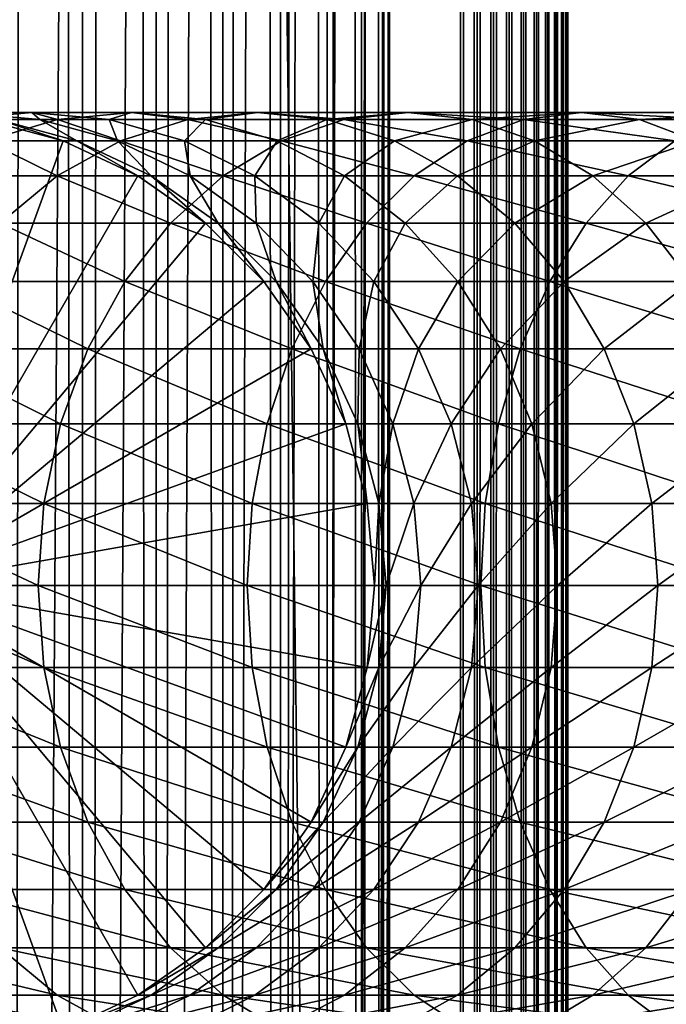
# Model space of a CAD drawing. Extents: x 0 to 500, y 0 to 1744.
# Drawn here: x 28 to 43, y 290 to 313 of the extents above; entities that cross this region are included whole.
import ezdxf

# ---------------------------------------------------------------- set-up
doc = ezdxf.new("R2010")
doc.units = 0
doc.header["$MEASUREMENT"] = 0

msp = doc.modelspace()

# ---------------------------------------------------------------- linework, layer by layer
for points in [[(15.399998, 1.5, 35.650024), (15.399998, 1742.5, 35.650024), (37.899998, 1.5, 35.650024)], [(37.899998, 1.5, 35.650024), (15.399998, 1742.5, 35.650024), (37.899998, 1742.5, 35.650024)], [(37.899998, 1742.5, 65.650024), (19.4, 45.526279, 65.650024), (21.137777, 46.336617, 65.650024)], [(37.899998, 1742.5, 65.650024), (35.899998, 1708, 65.650024), (19.4, 45.526279, 65.650024)], [(21.137777, 46.336617, 65.650024), (22.989868, 46.832886, 65.650024), (37.899998, 1742.5, 65.650024)], [(37.899998, 1742.5, 65.650024), (22.989868, 46.832886, 65.650024), (24.9, 47, 65.650024)], [(37.899998, 1742.5, 65.650024), (24.9, 47, 65.650024), (26.810129, 46.832886, 65.650024)], [(26.810129, 46.832886, 65.650024), (28.66222, 46.336617, 65.650024), (37.899998, 1742.5, 65.650024)], [(27.284081, 1742.5, 39.964859), (27.284081, 1.5, 39.964859), (29.110916, 1742.5, 40.454357)], [(29.110916, 1742.5, 40.454357), (27.284081, 1.5, 39.964859), (29.110916, 1.5, 40.454357)], [(29.110916, 1742.5, 60.845688), (29.110916, 1.5, 60.845688), (27.284081, 1742.5, 61.335186)], [(27.284081, 1742.5, 61.335186), (29.110916, 1.5, 60.845688), (27.284081, 1.5, 61.335186)], [(37.899998, 1742.5, 65.650024), (28.66222, 46.336617, 65.650024), (30.399998, 45.526279, 65.650024)], [(29.110916, 1742.5, 40.454357), (29.110916, 1.5, 40.454357), (30.824999, 1742.5, 41.253647)], [(30.824999, 1742.5, 41.253647), (29.110916, 1.5, 40.454357), (30.824999, 1.5, 41.253647)], [(30.824999, 1742.5, 60.046398), (30.824999, 1.5, 60.046398), (29.110916, 1742.5, 60.845688)], [(29.110916, 1742.5, 60.845688), (30.824999, 1.5, 60.046398), (29.110916, 1.5, 60.845688)], [(37.899998, 1742.5, 65.650024), (30.399998, 45.526279, 65.650024), (31.970661, 44.426491, 65.650024)], [(30.824999, 1742.5, 41.253647), (30.824999, 1.5, 41.253647), (32.374245, 1742.5, 42.338444)], [(32.374245, 1742.5, 42.338444), (30.824999, 1.5, 41.253647), (32.374245, 1.5, 42.338444)], [(32.374245, 1742.5, 58.961605), (32.374245, 1.5, 58.961605), (30.824999, 1742.5, 60.046398)], [(30.824999, 1742.5, 60.046398), (32.374245, 1.5, 58.961605), (30.824999, 1.5, 60.046398)], [(31.970661, 44.426491, 65.650024), (33.326488, 43.070663, 65.650024), (37.899998, 1742.5, 65.650024)], [(32.374245, 1742.5, 42.338444), (32.374245, 1.5, 42.338444), (33.711582, 1742.5, 43.675777)], [(33.711582, 1742.5, 43.675777), (32.374245, 1.5, 42.338444), (33.711582, 1.5, 43.675777)], [(33.711582, 1742.5, 57.624268), (33.711582, 1.5, 57.624268), (32.374245, 1742.5, 58.961605)], [(32.374245, 1742.5, 58.961605), (33.711582, 1.5, 57.624268), (32.374245, 1.5, 58.961605)], [(37.899998, 1742.5, 65.650024), (33.326488, 43.070663, 65.650024), (34.426277, 41.5, 65.650024)], [(33.711582, 1742.5, 43.675777), (33.711582, 1.5, 43.675777), (34.796375, 1742.5, 45.225025)], [(34.796375, 1742.5, 45.225025), (33.711582, 1.5, 43.675777), (34.796375, 1.5, 45.225025)], [(34.796375, 1742.5, 56.075024), (34.796375, 1.5, 56.075024), (33.711582, 1742.5, 57.624268)], [(33.711582, 1742.5, 57.624268), (34.796375, 1.5, 56.075024), (33.711582, 1.5, 57.624268)], [(37.899998, 1742.5, 65.650024), (34.426277, 41.5, 65.650024), (35.236618, 39.762222, 65.650024)], [(34.796375, 1742.5, 45.225025), (34.796375, 1.5, 45.225025), (35.595665, 1742.5, 46.939106)], [(35.595665, 1742.5, 46.939106), (34.796375, 1.5, 45.225025), (35.595665, 1.5, 46.939106)], [(35.595665, 1742.5, 54.360943), (35.595665, 1.5, 54.360943), (34.796375, 1742.5, 56.075024)], [(34.796375, 1742.5, 56.075024), (35.595665, 1.5, 54.360943), (34.796375, 1.5, 56.075024)], [(35.236618, 39.762222, 65.650024), (35.732883, 37.91013, 65.650024), (37.899998, 1742.5, 65.650024)], [(35.595665, 1742.5, 46.939106), (35.595665, 1.5, 46.939106), (36.085163, 1742.5, 48.765942)], [(36.085163, 1742.5, 48.765942), (35.595665, 1.5, 46.939106), (36.085163, 1.5, 48.765942)], [(36.085163, 1742.5, 52.534107), (36.085163, 1.5, 52.534107), (35.595665, 1742.5, 54.360943)], [(35.595665, 1742.5, 54.360943), (36.085163, 1.5, 52.534107), (35.595665, 1.5, 54.360943)], [(37.899998, 1742.5, 65.650024), (35.732883, 37.91013, 65.650024), (35.899998, 36, 65.650024)], [(37.899998, 1742.5, 65.650024), (35.899998, 36, 65.650024), (37.899998, 1.5, 65.650024)], [(36.085163, 1742.5, 48.765942), (36.085163, 1.5, 48.765942), (36.25, 1742.5, 50.650024)], [(36.25, 1742.5, 50.650024), (36.085163, 1.5, 48.765942), (36.25, 1.5, 50.650024)], [(36.25, 1742.5, 50.650024), (36.25, 1.5, 50.650024), (36.085163, 1742.5, 52.534107)], [(36.085163, 1742.5, 52.534107), (36.25, 1.5, 50.650024), (36.085163, 1.5, 52.534107)], [(37.899998, 1742.5, 65.650024), (37.899998, 1.5, 65.650024), (38.291084, 1.5, 65.619247)], [(37.899998, 1742.5, 65.650024), (38.291084, 1.5, 65.619247), (38.291084, 1742.5, 65.619247)], [(38.291084, 1742.5, 35.680801), (38.291084, 1.5, 35.680801), (37.899998, 1.5, 35.650024)], [(38.291084, 1742.5, 35.680801), (37.899998, 1.5, 35.650024), (37.899998, 1742.5, 35.650024)], [(38.291084, 1742.5, 65.619247), (38.291084, 1.5, 65.619247), (38.672543, 1.5, 65.527664)], [(38.291084, 1742.5, 65.619247), (38.672543, 1.5, 65.527664), (38.672543, 1742.5, 65.527664)], [(38.672543, 1742.5, 35.772381), (38.672543, 1.5, 35.772381), (38.291084, 1.5, 35.680801)], [(38.672543, 1742.5, 35.772381), (38.291084, 1.5, 35.680801), (38.291084, 1742.5, 35.680801)], [(38.672543, 1742.5, 65.527664), (38.672543, 1.5, 65.527664), (39.034973, 1.5, 65.377541)], [(38.672543, 1742.5, 65.527664), (39.034973, 1.5, 65.377541), (39.034973, 1742.5, 65.377541)], [(39.034973, 1742.5, 35.922508), (39.034973, 1.5, 35.922508), (38.672543, 1.5, 35.772381)], [(39.034973, 1742.5, 35.922508), (38.672543, 1.5, 35.772381), (38.672543, 1742.5, 35.772381)], [(39.034973, 1742.5, 65.377541), (39.034973, 1.5, 65.377541), (39.369461, 1.5, 65.172569)], [(39.034973, 1742.5, 65.377541), (39.369461, 1.5, 65.172569), (39.369461, 1742.5, 65.172569)], [(39.369461, 1742.5, 36.127483), (39.369461, 1.5, 36.127483), (39.034973, 1.5, 35.922508)], [(39.369461, 1742.5, 36.127483), (39.034973, 1.5, 35.922508), (39.034973, 1742.5, 35.922508)], [(39.369461, 1742.5, 65.172569), (39.369461, 1.5, 65.172569), (39.667767, 1.5, 64.917793)], [(39.369461, 1742.5, 65.172569), (39.667767, 1.5, 64.917793), (39.667767, 1742.5, 64.917793)], [(39.667767, 1742.5, 36.382256), (39.667767, 1.5, 36.382256), (39.369461, 1.5, 36.127483)], [(39.667767, 1742.5, 36.382256), (39.369461, 1.5, 36.127483), (39.369461, 1742.5, 36.127483)], [(39.667767, 1742.5, 64.917793), (39.667767, 1.5, 64.917793), (39.922543, 1.5, 64.619484)], [(39.667767, 1742.5, 64.917793), (39.922543, 1.5, 64.619484), (39.922543, 1742.5, 64.619484)], [(39.922543, 1742.5, 36.680561), (39.922543, 1.5, 36.680561), (39.667767, 1.5, 36.382256)], [(39.922543, 1742.5, 36.680561), (39.667767, 1.5, 36.382256), (39.667767, 1742.5, 36.382256)], [(39.922543, 1742.5, 64.619484), (39.922543, 1.5, 64.619484), (40.127514, 1.5, 64.284996)], [(39.922543, 1742.5, 64.619484), (40.127514, 1.5, 64.284996), (40.127514, 1742.5, 64.284996)], [(40.127514, 1742.5, 37.015045), (40.127514, 1.5, 37.015045), (39.922543, 1.5, 36.680561)], [(40.127514, 1742.5, 37.015045), (39.922543, 1.5, 36.680561), (39.922543, 1742.5, 36.680561)], [(40.127514, 1742.5, 64.284996), (40.127514, 1.5, 64.284996), (40.277641, 1.5, 63.922565)], [(40.127514, 1742.5, 64.284996), (40.277641, 1.5, 63.922565), (40.277641, 1742.5, 63.922565)], [(40.277641, 1742.5, 37.37748), (40.277641, 1.5, 37.37748), (40.127514, 1.5, 37.015045)], [(40.277641, 1742.5, 37.37748), (40.127514, 1.5, 37.015045), (40.127514, 1742.5, 37.015045)], [(40.277641, 1742.5, 63.922565), (40.277641, 1.5, 63.922565), (40.369221, 1.5, 63.541111)], [(40.277641, 1742.5, 63.922565), (40.369221, 1.5, 63.541111), (40.369221, 1742.5, 63.541111)], [(40.369221, 1742.5, 37.758938), (40.369221, 1.5, 37.758938), (40.277641, 1.5, 37.37748)], [(40.369221, 1742.5, 37.758938), (40.277641, 1.5, 37.37748), (40.277641, 1742.5, 37.37748)], [(40.369221, 1742.5, 63.541111), (40.369221, 1.5, 63.541111), (40.399998, 1.5, 63.150024)], [(40.369221, 1742.5, 63.541111), (40.399998, 1.5, 63.150024), (40.399998, 1742.5, 63.150024)], [(40.399998, 1742.5, 38.150024), (40.399998, 1.5, 38.150024), (40.369221, 1.5, 37.758938)], [(40.399998, 1742.5, 38.150024), (40.369221, 1.5, 37.758938), (40.369221, 1742.5, 37.758938)], [(40.399998, 1.5, 38.150024), (40.399998, 1742.5, 38.150024), (40.399998, 1.5, 63.150024)], [(40.399998, 1.5, 63.150024), (40.399998, 1742.5, 38.150024), (40.399998, 1742.5, 63.150024)], [(19.4, 45.526279, 65.650024), (35.899998, 1708, 65.650024), (35.732883, 1706.089844, 65.650024)], [(19.4, 45.526279, 65.650024), (35.732883, 1706.089844, 65.650024), (35.236618, 1704.237793, 65.650024)], [(35.236618, 1704.237793, 65.650024), (34.426277, 1702.5, 65.650024), (19.4, 45.526279, 65.650024)], [(34.426277, 1702.5, 65.650024), (33.326488, 1700.929321, 65.650024), (19.4, 45.526279, 65.650024)], [(19.4, 45.526279, 65.650024), (33.326488, 1700.929321, 65.650024), (31.970661, 1699.573486, 65.650024)], [(19.4, 45.526279, 65.650024), (31.970661, 1699.573486, 65.650024), (30.399998, 1698.473633, 65.650024)], [(30.399998, 1698.473633, 65.650024), (28.66222, 1697.663452, 65.650024), (19.4, 45.526279, 65.650024)], [(19.4, 45.526279, 65.650024), (28.66222, 1697.663452, 65.650024), (26.810129, 1697.167114, 65.650024)], [(28.526712, 310.832886, 116.908516), (27.930298, 311, 110.485092), (26.127359, 310.832886, 111.115967)], [(27.930298, 311, 110.485092), (26.253891, 311, 104.666153), (26.127359, 310.832886, 111.115967)], [(27.930298, 311, 110.485092), (28.116131, 310.832886, 104.241112), (26.253891, 311, 104.666153)], [(28.116131, 310.832886, 104.241112), (27.137659, 310.832886, 98.482239), (26.253891, 311, 104.666153)], [(30.247679, 311, 116.079742), (29.733238, 310.832886, 109.854218), (27.930298, 311, 110.485092)], [(30.247679, 311, 116.079742), (27.930298, 311, 110.485092), (28.526712, 310.832886, 116.908516)], [(29.733238, 310.832886, 109.854218), (28.116131, 310.832886, 104.241112), (27.930298, 311, 110.485092)], [(31.559538, 310.832886, 122.396004), (30.247679, 311, 116.079742), (28.526712, 310.832886, 116.908516)], [(31.968647, 310.832886, 115.250969), (29.733238, 310.832886, 109.854218), (30.247679, 311, 116.079742)], [(33.176891, 311, 121.379761), (31.968647, 310.832886, 115.250969), (30.247679, 311, 116.079742)], [(33.176891, 311, 121.379761), (30.247679, 311, 116.079742), (31.559538, 310.832886, 122.396004)], [(35.187698, 310.832886, 127.509415), (33.176891, 311, 121.379761), (31.559538, 310.832886, 122.396004)], [(34.794243, 310.832886, 120.363503), (31.968647, 310.832886, 115.250969), (33.176891, 311, 121.379761)], [(36.681099, 311, 126.318474), (34.794243, 310.832886, 120.363503), (33.176891, 311, 121.379761)], [(36.681099, 311, 126.318474), (33.176891, 311, 121.379761), (35.187698, 310.832886, 127.509415)], [(38.1745, 310.832886, 125.127525), (34.794243, 310.832886, 120.363503), (36.681099, 311, 126.318474)], [(39.365566, 310.832886, 132.184448), (36.681099, 311, 126.318474), (35.187698, 310.832886, 127.509415)], [(40.716232, 311, 130.833786), (38.1745, 310.832886, 125.127525), (36.681099, 311, 126.318474)], [(40.716232, 311, 130.833786), (36.681099, 311, 126.318474), (39.365566, 310.832886, 132.184448)], [(42.066898, 310.832886, 129.483124), (38.1745, 310.832886, 125.127525), (40.716232, 311, 130.833786)], [(44.040604, 310.832886, 136.36232), (40.716232, 311, 130.833786), (39.365566, 310.832886, 132.184448)], [(45.231548, 311, 134.868927), (42.066898, 310.832886, 129.483124), (40.716232, 311, 130.833786)], [(45.231548, 311, 134.868927), (40.716232, 311, 130.833786), (44.040604, 310.832886, 136.36232)], [(46.422497, 310.832886, 133.375534), (42.066898, 310.832886, 129.483124), (45.231548, 311, 134.868927)], [(26.810129, 310.832886, 64.650024), (28.66222, 310.336609, 64.650024), (24.899998, 300, 64.650024)], [(28.526712, 310.832886, 116.908516), (26.127359, 310.832886, 111.115967), (26.858034, 310.336609, 117.712112)], [(28.66222, 310.336609, 92.650024), (28.66222, 310.336609, 64.650024), (26.810129, 310.832886, 64.650024)], [(28.66222, 310.336609, 92.650024), (26.810129, 310.832886, 64.650024), (26.810129, 310.832886, 92.650024)], [(27.137659, 310.832886, 98.482239), (28.66222, 310.336609, 92.650024), (26.810129, 310.832886, 92.650024)], [(29.991327, 310.336609, 123.381378), (28.526712, 310.832886, 116.908516), (26.858034, 310.336609, 117.712112)], [(28.116131, 310.832886, 104.241112), (28.978104, 310.336609, 98.274872), (27.137659, 310.832886, 98.482239)], [(28.978104, 310.336609, 98.274872), (28.66222, 310.336609, 92.650024), (27.137659, 310.832886, 98.482239)], [(29.733238, 310.832886, 109.854218), (29.921785, 310.336609, 103.828979), (28.116131, 310.832886, 104.241112)], [(29.921785, 310.336609, 103.828979), (28.978104, 310.336609, 98.274872), (28.116131, 310.832886, 104.241112)], [(31.559538, 310.832886, 122.396004), (28.526712, 310.832886, 116.908516), (29.991327, 310.336609, 123.381378)], [(31.968647, 310.832886, 115.250969), (31.481396, 310.336609, 109.242508), (29.733238, 310.832886, 109.854218)], [(31.481396, 310.336609, 109.242508), (29.921785, 310.336609, 103.828979), (29.733238, 310.832886, 109.854218)], [(33.739674, 310.336609, 128.664185), (31.559538, 310.832886, 122.396004), (29.991327, 310.336609, 123.381378)], [(33.637325, 310.336609, 114.44738), (31.481396, 310.336609, 109.242508), (31.968647, 310.832886, 115.250969)], [(35.187698, 310.832886, 127.509415), (31.559538, 310.832886, 122.396004), (33.739674, 310.336609, 128.664185)], [(34.794243, 310.832886, 120.363503), (33.637325, 310.336609, 114.44738), (31.968647, 310.832886, 115.250969)], [(36.362457, 310.336609, 119.378136), (33.637325, 310.336609, 114.44738), (34.794243, 310.832886, 120.363503)], [(38.055939, 310.336609, 133.49408), (35.187698, 310.832886, 127.509415), (33.739674, 310.336609, 128.664185)], [(38.1745, 310.832886, 125.127525), (36.362457, 310.336609, 119.378136), (34.794243, 310.832886, 120.363503)], [(39.365566, 310.832886, 132.184448), (35.187698, 310.832886, 127.509415), (38.055939, 310.336609, 133.49408)], [(39.62252, 310.336609, 123.972763), (36.362457, 310.336609, 119.378136), (38.1745, 310.832886, 125.127525)], [(42.885841, 310.336609, 137.810349), (39.365566, 310.832886, 132.184448), (38.055939, 310.336609, 133.49408)], [(42.066898, 310.832886, 129.483124), (39.62252, 310.336609, 123.972763), (38.1745, 310.832886, 125.127525)], [(44.040604, 310.832886, 136.36232), (39.365566, 310.832886, 132.184448), (42.885841, 310.336609, 137.810349)], [(43.376522, 310.336609, 128.173492), (39.62252, 310.336609, 123.972763), (42.066898, 310.832886, 129.483124)], [(46.422497, 310.832886, 133.375534), (43.376522, 310.336609, 128.173492), (42.066898, 310.832886, 129.483124)], [(24.899998, 300, 64.650024), (28.66222, 310.336609, 64.650024), (30.399998, 309.526276, 64.650024)], [(28.519909, 309.526276, 124.305931), (26.858034, 310.336609, 117.712112), (25.292351, 309.526276, 118.46611)], [(29.991327, 310.336609, 123.381378), (26.858034, 310.336609, 117.712112), (28.519909, 309.526276, 124.305931)], [(32.381027, 309.526276, 129.747665), (29.991327, 310.336609, 123.381378), (28.519909, 309.526276, 124.305931)], [(30.399998, 309.526276, 92.650024), (30.399998, 309.526276, 64.650024), (28.66222, 310.336609, 64.650024)], [(30.399998, 309.526276, 92.650024), (28.66222, 310.336609, 64.650024), (28.66222, 310.336609, 92.650024)], [(28.978104, 310.336609, 98.274872), (30.399998, 309.526276, 92.650024), (28.66222, 310.336609, 92.650024)], [(29.921785, 310.336609, 103.828979), (30.704956, 309.526276, 98.080299), (28.978104, 310.336609, 98.274872)], [(30.704956, 309.526276, 98.080299), (30.399998, 309.526276, 92.650024), (28.978104, 310.336609, 98.274872)], [(31.481396, 310.336609, 109.242508), (31.615995, 309.526276, 103.442284), (29.921785, 310.336609, 103.828979)], [(31.615995, 309.526276, 103.442284), (30.704956, 309.526276, 98.080299), (29.921785, 310.336609, 103.828979)], [(33.739674, 310.336609, 128.664185), (29.991327, 310.336609, 123.381378), (32.381027, 309.526276, 129.747665)], [(33.637325, 310.336609, 114.44738), (33.121658, 309.526276, 108.668556), (31.481396, 310.336609, 109.242508)], [(33.121658, 309.526276, 108.668556), (31.615995, 309.526276, 103.442284), (31.481396, 310.336609, 109.242508)], [(36.827145, 309.526276, 134.72287), (33.739674, 310.336609, 128.664185), (32.381027, 309.526276, 129.747665)], [(35.203011, 309.526276, 113.693382), (33.121658, 309.526276, 108.668556), (33.637325, 310.336609, 114.44738)], [(36.362457, 310.336609, 119.378136), (35.203011, 309.526276, 113.693382), (33.637325, 310.336609, 114.44738)], [(38.055939, 310.336609, 133.49408), (33.739674, 310.336609, 128.664185), (36.827145, 309.526276, 134.72287)], [(37.833874, 309.526276, 118.453583), (35.203011, 309.526276, 113.693382), (36.362457, 310.336609, 119.378136)], [(39.62252, 310.336609, 123.972763), (37.833874, 309.526276, 118.453583), (36.362457, 310.336609, 119.378136)], [(41.802357, 309.526276, 139.168991), (38.055939, 310.336609, 133.49408), (36.827145, 309.526276, 134.72287)], [(40.981171, 309.526276, 122.889282), (37.833874, 309.526276, 118.453583), (39.62252, 310.336609, 123.972763)], [(42.885841, 310.336609, 137.810349), (38.055939, 310.336609, 133.49408), (41.802357, 309.526276, 139.168991)], [(43.376522, 310.336609, 128.173492), (40.981171, 309.526276, 122.889282), (39.62252, 310.336609, 123.972763)], [(44.60532, 309.526276, 126.944702), (40.981171, 309.526276, 122.889282), (43.376522, 310.336609, 128.173492)], [(47.244091, 309.526276, 143.030121), (42.885841, 310.336609, 137.810349), (41.802357, 309.526276, 139.168991)], [(24.899998, 300, 64.650024), (30.399998, 309.526276, 64.650024), (31.970663, 308.426483, 64.650024)], [(28.519909, 309.526276, 124.305931), (25.292351, 309.526276, 118.46611), (27.189989, 308.426483, 125.141571)], [(31.15303, 308.426483, 130.726959), (28.519909, 309.526276, 124.305931), (27.189989, 308.426483, 125.141571)], [(32.381027, 309.526276, 129.747665), (28.519909, 309.526276, 124.305931), (31.15303, 308.426483, 130.726959)], [(31.970663, 308.426483, 92.650024), (31.970663, 308.426483, 64.650024), (30.399998, 309.526276, 64.650024)], [(31.970663, 308.426483, 92.650024), (30.399998, 309.526276, 64.650024), (30.399998, 309.526276, 92.650024)], [(30.704956, 309.526276, 98.080299), (31.970663, 308.426483, 92.650024), (30.399998, 309.526276, 92.650024)], [(31.615995, 309.526276, 103.442284), (32.265743, 308.426483, 97.904442), (30.704956, 309.526276, 98.080299)], [(32.265743, 308.426483, 97.904442), (31.970663, 308.426483, 92.650024), (30.704956, 309.526276, 98.080299)], [(35.716518, 308.426483, 135.833511), (32.381027, 309.526276, 129.747665), (31.15303, 308.426483, 130.726959)], [(33.121658, 309.526276, 108.668556), (33.147278, 308.426483, 103.092781), (31.615995, 309.526276, 103.442284)], [(33.147278, 308.426483, 103.092781), (32.265743, 308.426483, 97.904442), (31.615995, 309.526276, 103.442284)], [(36.827145, 309.526276, 134.72287), (32.381027, 309.526276, 129.747665), (35.716518, 308.426483, 135.833511)], [(35.203011, 309.526276, 113.693382), (34.604179, 308.426483, 108.149803), (33.121658, 309.526276, 108.668556)], [(34.604179, 308.426483, 108.149803), (33.147278, 308.426483, 103.092781), (33.121658, 309.526276, 108.668556)], [(36.618126, 308.426483, 113.011902), (34.604179, 308.426483, 108.149803), (35.203011, 309.526276, 113.693382)], [(37.833874, 309.526276, 118.453583), (36.618126, 308.426483, 113.011902), (35.203011, 309.526276, 113.693382)], [(40.823063, 308.426483, 140.396988), (36.827145, 309.526276, 134.72287), (35.716518, 308.426483, 135.833511)], [(39.163795, 308.426483, 117.617935), (36.618126, 308.426483, 113.011902), (37.833874, 309.526276, 118.453583)], [(41.802357, 309.526276, 139.168991), (36.827145, 309.526276, 134.72287), (40.823063, 308.426483, 140.396988)], [(40.981171, 309.526276, 122.889282), (39.163795, 308.426483, 117.617935), (37.833874, 309.526276, 118.453583)], [(42.209167, 308.426483, 121.909988), (39.163795, 308.426483, 117.617935), (40.981171, 309.526276, 122.889282)], [(46.408447, 308.426483, 144.360031), (41.802357, 309.526276, 139.168991), (40.823063, 308.426483, 140.396988)], [(44.60532, 309.526276, 126.944702), (42.209167, 308.426483, 121.909988), (40.981171, 309.526276, 122.889282)], [(47.244091, 309.526276, 143.030121), (41.802357, 309.526276, 139.168991), (46.408447, 308.426483, 144.360031)], [(45.715946, 308.426483, 125.834076), (42.209167, 308.426483, 121.909988), (44.60532, 309.526276, 126.944702)], [(31.970663, 308.426483, 64.650024), (33.326488, 307.070679, 64.650024), (24.899998, 300, 64.650024)], [(30.093004, 307.070679, 131.572296), (27.189989, 308.426483, 125.141571), (26.041979, 307.070679, 125.862915)], [(31.15303, 308.426483, 130.726959), (27.189989, 308.426483, 125.141571), (30.093004, 307.070679, 131.572296)], [(34.757805, 307.070679, 136.792221), (31.15303, 308.426483, 130.726959), (30.093004, 307.070679, 131.572296)], [(35.716518, 308.426483, 135.833511), (31.15303, 308.426483, 130.726959), (34.757805, 307.070679, 136.792221)], [(33.326488, 307.070679, 92.650024), (33.326488, 307.070679, 64.650024), (31.970663, 308.426483, 64.650024)], [(33.326488, 307.070679, 92.650024), (31.970663, 308.426483, 64.650024), (31.970663, 308.426483, 92.650024)], [(32.265743, 308.426483, 97.904442), (33.326488, 307.070679, 92.650024), (31.970663, 308.426483, 92.650024)], [(33.147278, 308.426483, 103.092781), (33.613045, 307.070679, 97.75264), (32.265743, 308.426483, 97.904442)], [(33.613045, 307.070679, 97.75264), (33.326488, 307.070679, 92.650024), (32.265743, 308.426483, 97.904442)], [(34.604179, 308.426483, 108.149803), (34.469112, 307.070679, 102.791084), (33.147278, 308.426483, 103.092781)], [(34.469112, 307.070679, 102.791084), (33.613045, 307.070679, 97.75264), (33.147278, 308.426483, 103.092781)], [(35.883923, 307.070679, 107.702003), (34.469112, 307.070679, 102.791084), (34.604179, 308.426483, 108.149803)], [(36.618126, 308.426483, 113.011902), (35.883923, 307.070679, 107.702003), (34.604179, 308.426483, 108.149803)], [(39.977718, 307.070679, 141.457016), (35.716518, 308.426483, 135.833511), (34.757805, 307.070679, 136.792221)], [(40.823063, 308.426483, 140.396988), (35.716518, 308.426483, 135.833511), (39.977718, 307.070679, 141.457016)], [(37.839684, 307.070679, 112.42363), (35.883923, 307.070679, 107.702003), (36.618126, 308.426483, 113.011902)], [(39.163795, 308.426483, 117.617935), (37.839684, 307.070679, 112.42363), (36.618126, 308.426483, 113.011902)], [(40.311802, 307.070679, 116.896591), (37.839684, 307.070679, 112.42363), (39.163795, 308.426483, 117.617935)], [(42.209167, 308.426483, 121.909988), (40.311802, 307.070679, 116.896591), (39.163795, 308.426483, 117.617935)], [(45.687103, 307.070679, 145.508041), (40.823063, 308.426483, 140.396988), (39.977718, 307.070679, 141.457016)], [(43.269192, 307.070679, 121.064644), (40.311802, 307.070679, 116.896591), (42.209167, 308.426483, 121.909988)], [(46.408447, 308.426483, 144.360031), (40.823063, 308.426483, 140.396988), (45.687103, 307.070679, 145.508041)], [(45.715946, 308.426483, 125.834076), (43.269192, 307.070679, 121.064644), (42.209167, 308.426483, 121.909988)], [(24.899998, 300, 64.650024), (33.326488, 307.070679, 64.650024), (34.426277, 305.5, 64.650024)], [(29.233152, 305.5, 132.258011), (26.041979, 307.070679, 125.862915), (25.11076, 305.5, 126.448044)], [(30.093004, 307.070679, 131.572296), (26.041979, 307.070679, 125.862915), (29.233152, 305.5, 132.258011)], [(33.980137, 305.5, 137.569885), (30.093004, 307.070679, 131.572296), (29.233152, 305.5, 132.258011)], [(34.757805, 307.070679, 136.792221), (30.093004, 307.070679, 131.572296), (33.980137, 305.5, 137.569885)], [(34.426277, 305.5, 92.650024), (34.426277, 305.5, 64.650024), (33.326488, 307.070679, 64.650024)], [(34.426277, 305.5, 92.650024), (33.326488, 307.070679, 64.650024), (33.326488, 307.070679, 92.650024)], [(33.613045, 307.070679, 97.75264), (34.426277, 305.5, 92.650024), (33.326488, 307.070679, 92.650024)], [(34.469112, 307.070679, 102.791084), (34.705917, 305.5, 97.629501), (33.613045, 307.070679, 97.75264)], [(34.705917, 305.5, 97.629501), (34.426277, 305.5, 92.650024), (33.613045, 307.070679, 97.75264)], [(39.292011, 305.5, 142.316879), (34.757805, 307.070679, 136.792221), (33.980137, 305.5, 137.569885)], [(35.883923, 307.070679, 107.702003), (35.541325, 305.5, 102.546356), (34.469112, 307.070679, 102.791084)], [(35.541325, 305.5, 102.546356), (34.705917, 305.5, 97.629501), (34.469112, 307.070679, 102.791084)], [(39.977718, 307.070679, 141.457016), (34.757805, 307.070679, 136.792221), (39.292011, 305.5, 142.316879)], [(36.921993, 305.5, 107.33876), (35.541325, 305.5, 102.546356), (35.883923, 307.070679, 107.702003)], [(37.839684, 307.070679, 112.42363), (36.921993, 305.5, 107.33876), (35.883923, 307.070679, 107.702003)], [(38.830559, 305.5, 111.946449), (36.921993, 305.5, 107.33876), (37.839684, 307.070679, 112.42363)], [(40.311802, 307.070679, 116.896591), (38.830559, 305.5, 111.946449), (37.839684, 307.070679, 112.42363)], [(41.243023, 305.5, 116.31147), (38.830559, 305.5, 111.946449), (40.311802, 307.070679, 116.896591)], [(45.101978, 305.5, 146.43927), (39.977718, 307.070679, 141.457016), (39.292011, 305.5, 142.316879)], [(45.687103, 307.070679, 145.508041), (39.977718, 307.070679, 141.457016), (45.101978, 305.5, 146.43927)], [(43.269192, 307.070679, 121.064644), (41.243023, 305.5, 116.31147), (40.311802, 307.070679, 116.896591)], [(44.129044, 305.5, 120.378937), (41.243023, 305.5, 116.31147), (43.269192, 307.070679, 121.064644)], [(28.599604, 303.762207, 132.763245), (25.11076, 305.5, 126.448044), (24.424627, 303.762207, 126.879166)], [(24.899998, 300, 64.650024), (34.426277, 305.5, 64.650024), (35.236618, 303.762207, 64.650024)], [(29.233152, 305.5, 132.258011), (25.11076, 305.5, 126.448044), (28.599604, 303.762207, 132.763245)], [(33.407139, 303.762207, 138.142883), (29.233152, 305.5, 132.258011), (28.599604, 303.762207, 132.763245)], [(33.980137, 305.5, 137.569885), (29.233152, 305.5, 132.258011), (33.407139, 303.762207, 138.142883)], [(38.786774, 303.762207, 142.950424), (33.980137, 305.5, 137.569885), (33.407139, 303.762207, 138.142883)], [(39.292011, 305.5, 142.316879), (33.980137, 305.5, 137.569885), (38.786774, 303.762207, 142.950424)], [(35.236618, 303.762207, 92.650024), (35.236618, 303.762207, 64.650024), (34.426277, 305.5, 64.650024)], [(35.236618, 303.762207, 92.650024), (34.426277, 305.5, 64.650024), (34.426277, 305.5, 92.650024)], [(34.705917, 305.5, 97.629501), (35.236618, 303.762207, 92.650024), (34.426277, 305.5, 92.650024)], [(35.541325, 305.5, 102.546356), (35.511166, 303.762207, 97.538773), (34.705917, 305.5, 97.629501)], [(35.511166, 303.762207, 97.538773), (35.236618, 303.762207, 92.650024), (34.705917, 305.5, 97.629501)], [(36.331348, 303.762207, 102.366043), (35.511166, 303.762207, 97.538773), (35.541325, 305.5, 102.546356)], [(36.921993, 305.5, 107.33876), (36.331348, 303.762207, 102.366043), (35.541325, 305.5, 102.546356)], [(37.686859, 303.762207, 107.071121), (36.331348, 303.762207, 102.366043), (36.921993, 305.5, 107.33876)], [(38.830559, 305.5, 111.946449), (37.686859, 303.762207, 107.071121), (36.921993, 305.5, 107.33876)], [(39.56065, 303.762207, 111.594856), (37.686859, 303.762207, 107.071121), (38.830559, 305.5, 111.946449)], [(44.670853, 303.762207, 147.125397), (39.292011, 305.5, 142.316879), (38.786774, 303.762207, 142.950424)], [(41.243023, 305.5, 116.31147), (39.56065, 303.762207, 111.594856), (38.830559, 305.5, 111.946449)], [(45.101978, 305.5, 146.43927), (39.292011, 305.5, 142.316879), (44.670853, 303.762207, 147.125397)], [(41.929157, 303.762207, 115.880341), (39.56065, 303.762207, 111.594856), (41.243023, 305.5, 116.31147)], [(44.129044, 305.5, 120.378937), (41.929157, 303.762207, 115.880341), (41.243023, 305.5, 116.31147)], [(44.762592, 303.762207, 119.873695), (41.929157, 303.762207, 115.880341), (44.129044, 305.5, 120.378937)], [(28.211607, 301.910126, 133.072662), (24.424627, 303.762207, 126.879166), (24.004425, 301.910126, 127.143196)], [(28.599604, 303.762207, 132.763245), (24.424627, 303.762207, 126.879166), (28.211607, 301.910126, 133.072662)], [(35.236618, 303.762207, 64.650024), (35.732883, 301.910126, 64.650024), (24.899998, 300, 64.650024)], [(33.056225, 301.910126, 138.49379), (28.599604, 303.762207, 132.763245), (28.211607, 301.910126, 133.072662)], [(33.407139, 303.762207, 138.142883), (28.599604, 303.762207, 132.763245), (33.056225, 301.910126, 138.49379)], [(38.477356, 301.910126, 143.338409), (33.407139, 303.762207, 138.142883), (33.056225, 301.910126, 138.49379)], [(38.786774, 303.762207, 142.950424), (33.407139, 303.762207, 138.142883), (38.477356, 301.910126, 143.338409)], [(35.732883, 301.910126, 92.650024), (35.732883, 301.910126, 64.650024), (35.236618, 303.762207, 64.650024)], [(35.732883, 301.910126, 92.650024), (35.236618, 303.762207, 64.650024), (35.236618, 303.762207, 92.650024)], [(35.511166, 303.762207, 97.538773), (35.732883, 301.910126, 92.650024), (35.236618, 303.762207, 92.650024)], [(36.331348, 303.762207, 102.366043), (36.004311, 301.910126, 97.483208), (35.511166, 303.762207, 97.538773)], [(36.004311, 301.910126, 97.483208), (35.732883, 301.910126, 92.650024), (35.511166, 303.762207, 97.538773)], [(36.815174, 301.910126, 102.255608), (36.004311, 301.910126, 97.483208), (36.331348, 303.762207, 102.366043)], [(37.686859, 303.762207, 107.071121), (36.815174, 301.910126, 102.255608), (36.331348, 303.762207, 102.366043)], [(38.155277, 301.910126, 106.907219), (36.815174, 301.910126, 102.255608), (37.686859, 303.762207, 107.071121)], [(39.56065, 303.762207, 111.594856), (38.155277, 301.910126, 106.907219), (37.686859, 303.762207, 107.071121)], [(40.007771, 301.910126, 111.379532), (38.155277, 301.910126, 106.907219), (39.56065, 303.762207, 111.594856)], [(44.406822, 301.910126, 147.545593), (38.786774, 303.762207, 142.950424), (38.477356, 301.910126, 143.338409)], [(44.670853, 303.762207, 147.125397), (38.786774, 303.762207, 142.950424), (44.406822, 301.910126, 147.545593)], [(41.929157, 303.762207, 115.880341), (40.007771, 301.910126, 111.379532), (39.56065, 303.762207, 111.594856)], [(42.349358, 301.910126, 115.61631), (40.007771, 301.910126, 111.379532), (41.929157, 303.762207, 115.880341)], [(44.762592, 303.762207, 119.873695), (42.349358, 301.910126, 115.61631), (41.929157, 303.762207, 115.880341)], [(45.150589, 301.910126, 119.564278), (42.349358, 301.910126, 115.61631), (44.762592, 303.762207, 119.873695)], [(28.080952, 300, 133.176865), (24.004425, 301.910126, 127.143196), (23.862925, 300, 127.232109)], [(28.211607, 301.910126, 133.072662), (24.004425, 301.910126, 127.143196), (28.080952, 300, 133.176865)], [(24.899998, 300, 64.650024), (35.732883, 301.910126, 64.650024), (35.899998, 300, 64.650024)], [(32.938057, 300, 138.611969), (28.211607, 301.910126, 133.072662), (28.080952, 300, 133.176865)], [(33.056225, 301.910126, 138.49379), (28.211607, 301.910126, 133.072662), (32.938057, 300, 138.611969)], [(38.373161, 300, 143.46907), (33.056225, 301.910126, 138.49379), (32.938057, 300, 138.611969)], [(38.477356, 301.910126, 143.338409), (33.056225, 301.910126, 138.49379), (38.373161, 300, 143.46907)], [(35.899998, 300, 92.650024), (35.732883, 301.910126, 64.650024), (35.732883, 301.910126, 92.650024)], [(35.899998, 300, 92.650024), (35.899998, 300, 64.650024), (35.732883, 301.910126, 64.650024)], [(36.004311, 301.910126, 97.483208), (35.899998, 300, 92.650024), (35.732883, 301.910126, 92.650024)], [(36.170372, 300, 97.464493), (35.899998, 300, 92.650024), (36.004311, 301.910126, 97.483208)], [(36.815174, 301.910126, 102.255608), (36.170372, 300, 97.464493), (36.004311, 301.910126, 97.483208)], [(36.9781, 300, 102.218422), (36.170372, 300, 97.464493), (36.815174, 301.910126, 102.255608)], [(38.155277, 301.910126, 106.907219), (36.9781, 300, 102.218422), (36.815174, 301.910126, 102.255608)], [(38.313015, 300, 106.85202), (36.9781, 300, 102.218422), (38.155277, 301.910126, 106.907219)], [(40.007771, 301.910126, 111.379532), (38.313015, 300, 106.85202), (38.155277, 301.910126, 106.907219)], [(40.158337, 300, 111.307022), (38.313015, 300, 106.85202), (40.007771, 301.910126, 111.379532)], [(44.317913, 300, 147.687088), (38.477356, 301.910126, 143.338409), (38.373161, 300, 143.46907)], [(44.406822, 301.910126, 147.545593), (38.477356, 301.910126, 143.338409), (44.317913, 300, 147.687088)], [(42.349358, 301.910126, 115.61631), (40.158337, 300, 111.307022), (40.007771, 301.910126, 111.379532)], [(42.49086, 300, 115.527405), (40.158337, 300, 111.307022), (42.349358, 301.910126, 115.61631)], [(45.150589, 301.910126, 119.564278), (42.49086, 300, 115.527405), (42.349358, 301.910126, 115.61631)], [(45.281242, 300, 119.460083), (42.49086, 300, 115.527405), (45.150589, 301.910126, 119.564278)], [(28.080952, 300, 133.176865), (23.862925, 300, 127.232109), (28.211607, 298.089874, 133.072662)], [(28.211607, 298.089874, 133.072662), (23.862925, 300, 127.232109), (24.004425, 298.089874, 127.143196)], [(24.899998, 300, 64.650024), (35.899998, 300, 64.650024), (35.732883, 298.089874, 64.650024)], [(28.66222, 289.663391, 64.650024), (26.810129, 289.167114, 64.650024), (24.899998, 300, 64.650024)], [(33.326488, 292.929321, 64.650024), (31.970663, 291.573517, 64.650024), (24.899998, 300, 64.650024)], [(24.899998, 300, 64.650024), (31.970663, 291.573517, 64.650024), (30.399998, 290.473724, 64.650024)], [(24.899998, 300, 64.650024), (30.399998, 290.473724, 64.650024), (28.66222, 289.663391, 64.650024)], [(35.732883, 298.089874, 64.650024), (35.236618, 296.237793, 64.650024), (24.899998, 300, 64.650024)], [(24.899998, 300, 64.650024), (35.236618, 296.237793, 64.650024), (34.426277, 294.5, 64.650024)], [(24.899998, 300, 64.650024), (34.426277, 294.5, 64.650024), (33.326488, 292.929321, 64.650024)], [(32.938057, 300, 138.611969), (28.080952, 300, 133.176865), (33.056225, 298.089874, 138.49379)], [(33.056225, 298.089874, 138.49379), (28.080952, 300, 133.176865), (28.211607, 298.089874, 133.072662)], [(38.373161, 300, 143.46907), (32.938057, 300, 138.611969), (38.477356, 298.089874, 143.338409)], [(38.477356, 298.089874, 143.338409), (32.938057, 300, 138.611969), (33.056225, 298.089874, 138.49379)], [(35.732883, 298.089874, 92.650024), (35.732883, 298.089874, 64.650024), (35.899998, 300, 64.650024)], [(35.732883, 298.089874, 92.650024), (35.899998, 300, 64.650024), (35.899998, 300, 92.650024)], [(36.004311, 298.089874, 97.483208), (35.732883, 298.089874, 92.650024), (36.170372, 300, 97.464493)], [(36.170372, 300, 97.464493), (35.732883, 298.089874, 92.650024), (35.899998, 300, 92.650024)], [(36.815174, 298.089874, 102.255608), (36.004311, 298.089874, 97.483208), (36.9781, 300, 102.218422)], [(36.9781, 300, 102.218422), (36.004311, 298.089874, 97.483208), (36.170372, 300, 97.464493)], [(38.155277, 298.089874, 106.907219), (36.815174, 298.089874, 102.255608), (38.313015, 300, 106.85202)], [(38.313015, 300, 106.85202), (36.815174, 298.089874, 102.255608), (36.9781, 300, 102.218422)], [(40.007771, 298.089874, 111.379532), (38.155277, 298.089874, 106.907219), (40.158337, 300, 111.307022)], [(40.158337, 300, 111.307022), (38.155277, 298.089874, 106.907219), (38.313015, 300, 106.85202)], [(44.317913, 300, 147.687088), (38.373161, 300, 143.46907), (44.406822, 298.089874, 147.545593)], [(44.406822, 298.089874, 147.545593), (38.373161, 300, 143.46907), (38.477356, 298.089874, 143.338409)], [(42.349358, 298.089874, 115.61631), (40.007771, 298.089874, 111.379532), (42.49086, 300, 115.527405)], [(42.49086, 300, 115.527405), (40.007771, 298.089874, 111.379532), (40.158337, 300, 111.307022)], [(45.150589, 298.089874, 119.564278), (42.349358, 298.089874, 115.61631), (45.281242, 300, 119.460083)], [(45.281242, 300, 119.460083), (42.349358, 298.089874, 115.61631), (42.49086, 300, 115.527405)], [(28.211607, 298.089874, 133.072662), (24.004425, 298.089874, 127.143196), (28.599604, 296.237793, 132.763245)], [(28.599604, 296.237793, 132.763245), (24.004425, 298.089874, 127.143196), (24.424627, 296.237793, 126.879166)], [(33.056225, 298.089874, 138.49379), (28.211607, 298.089874, 133.072662), (33.407139, 296.237793, 138.142883)], [(33.407139, 296.237793, 138.142883), (28.211607, 298.089874, 133.072662), (28.599604, 296.237793, 132.763245)], [(38.477356, 298.089874, 143.338409), (33.056225, 298.089874, 138.49379), (38.786774, 296.237793, 142.950424)], [(38.786774, 296.237793, 142.950424), (33.056225, 298.089874, 138.49379), (33.407139, 296.237793, 138.142883)], [(35.236618, 296.237793, 92.650024), (35.236618, 296.237793, 64.650024), (35.732883, 298.089874, 64.650024)], [(35.236618, 296.237793, 92.650024), (35.732883, 298.089874, 64.650024), (35.732883, 298.089874, 92.650024)], [(35.511166, 296.237793, 97.538773), (35.236618, 296.237793, 92.650024), (36.004311, 298.089874, 97.483208)], [(36.004311, 298.089874, 97.483208), (35.236618, 296.237793, 92.650024), (35.732883, 298.089874, 92.650024)], [(36.331348, 296.237793, 102.366043), (35.511166, 296.237793, 97.538773), (36.815174, 298.089874, 102.255608)], [(36.815174, 298.089874, 102.255608), (35.511166, 296.237793, 97.538773), (36.004311, 298.089874, 97.483208)], [(37.686859, 296.237793, 107.071121), (36.331348, 296.237793, 102.366043), (38.155277, 298.089874, 106.907219)], [(38.155277, 298.089874, 106.907219), (36.331348, 296.237793, 102.366043), (36.815174, 298.089874, 102.255608)], [(39.56065, 296.237793, 111.594856), (37.686859, 296.237793, 107.071121), (40.007771, 298.089874, 111.379532)], [(40.007771, 298.089874, 111.379532), (37.686859, 296.237793, 107.071121), (38.155277, 298.089874, 106.907219)], [(44.406822, 298.089874, 147.545593), (38.477356, 298.089874, 143.338409), (44.670853, 296.237793, 147.125397)], [(44.670853, 296.237793, 147.125397), (38.477356, 298.089874, 143.338409), (38.786774, 296.237793, 142.950424)], [(41.929157, 296.237793, 115.880341), (39.56065, 296.237793, 111.594856), (42.349358, 298.089874, 115.61631)], [(42.349358, 298.089874, 115.61631), (39.56065, 296.237793, 111.594856), (40.007771, 298.089874, 111.379532)], [(44.762592, 296.237793, 119.873695), (41.929157, 296.237793, 115.880341), (45.150589, 298.089874, 119.564278)], [(45.150589, 298.089874, 119.564278), (41.929157, 296.237793, 115.880341), (42.349358, 298.089874, 115.61631)], [(28.599604, 296.237793, 132.763245), (24.424627, 296.237793, 126.879166), (29.233152, 294.5, 132.258011)], [(29.233152, 294.5, 132.258011), (24.424627, 296.237793, 126.879166), (25.11076, 294.5, 126.448044)], [(33.407139, 296.237793, 138.142883), (28.599604, 296.237793, 132.763245), (33.980137, 294.5, 137.569885)], [(33.980137, 294.5, 137.569885), (28.599604, 296.237793, 132.763245), (29.233152, 294.5, 132.258011)], [(38.786774, 296.237793, 142.950424), (33.407139, 296.237793, 138.142883), (39.292011, 294.5, 142.316879)], [(39.292011, 294.5, 142.316879), (33.407139, 296.237793, 138.142883), (33.980137, 294.5, 137.569885)], [(34.426277, 294.5, 92.650024), (34.426277, 294.5, 64.650024), (35.236618, 296.237793, 64.650024)], [(34.426277, 294.5, 92.650024), (35.236618, 296.237793, 64.650024), (35.236618, 296.237793, 92.650024)], [(34.705917, 294.5, 97.629501), (34.426277, 294.5, 92.650024), (35.511166, 296.237793, 97.538773)], [(35.511166, 296.237793, 97.538773), (34.426277, 294.5, 92.650024), (35.236618, 296.237793, 92.650024)], [(35.541325, 294.5, 102.546356), (34.705917, 294.5, 97.629501), (36.331348, 296.237793, 102.366043)], [(36.331348, 296.237793, 102.366043), (34.705917, 294.5, 97.629501), (35.511166, 296.237793, 97.538773)], [(36.921993, 294.5, 107.33876), (35.541325, 294.5, 102.546356), (37.686859, 296.237793, 107.071121)], [(37.686859, 296.237793, 107.071121), (35.541325, 294.5, 102.546356), (36.331348, 296.237793, 102.366043)], [(38.830559, 294.5, 111.946449), (36.921993, 294.5, 107.33876), (39.56065, 296.237793, 111.594856)], [(39.56065, 296.237793, 111.594856), (36.921993, 294.5, 107.33876), (37.686859, 296.237793, 107.071121)], [(44.670853, 296.237793, 147.125397), (38.786774, 296.237793, 142.950424), (45.101978, 294.5, 146.43927)], [(45.101978, 294.5, 146.43927), (38.786774, 296.237793, 142.950424), (39.292011, 294.5, 142.316879)], [(41.243023, 294.5, 116.31147), (38.830559, 294.5, 111.946449), (41.929157, 296.237793, 115.880341)], [(41.929157, 296.237793, 115.880341), (38.830559, 294.5, 111.946449), (39.56065, 296.237793, 111.594856)], [(44.129044, 294.5, 120.378937), (41.243023, 294.5, 116.31147), (44.762592, 296.237793, 119.873695)], [(44.762592, 296.237793, 119.873695), (41.243023, 294.5, 116.31147), (41.929157, 296.237793, 115.880341)], [(29.233152, 294.5, 132.258011), (25.11076, 294.5, 126.448044), (30.093004, 292.929321, 131.572296)], [(30.093004, 292.929321, 131.572296), (25.11076, 294.5, 126.448044), (26.041979, 292.929321, 125.862915)], [(33.980137, 294.5, 137.569885), (29.233152, 294.5, 132.258011), (34.757805, 292.929321, 136.792221)], [(34.757805, 292.929321, 136.792221), (29.233152, 294.5, 132.258011), (30.093004, 292.929321, 131.572296)], [(33.326488, 292.929321, 92.650024), (33.326488, 292.929321, 64.650024), (34.426277, 294.5, 64.650024)], [(33.326488, 292.929321, 92.650024), (34.426277, 294.5, 64.650024), (34.426277, 294.5, 92.650024)], [(33.613045, 292.929321, 97.75264), (33.326488, 292.929321, 92.650024), (34.705917, 294.5, 97.629501)], [(34.705917, 294.5, 97.629501), (33.326488, 292.929321, 92.650024), (34.426277, 294.5, 92.650024)], [(34.469112, 292.929321, 102.791084), (33.613045, 292.929321, 97.75264), (35.541325, 294.5, 102.546356)], [(35.541325, 294.5, 102.546356), (33.613045, 292.929321, 97.75264), (34.705917, 294.5, 97.629501)], [(39.292011, 294.5, 142.316879), (33.980137, 294.5, 137.569885), (39.977718, 292.929321, 141.457016)], [(39.977718, 292.929321, 141.457016), (33.980137, 294.5, 137.569885), (34.757805, 292.929321, 136.792221)], [(35.883923, 292.929321, 107.702003), (34.469112, 292.929321, 102.791084), (36.921993, 294.5, 107.33876)], [(36.921993, 294.5, 107.33876), (34.469112, 292.929321, 102.791084), (35.541325, 294.5, 102.546356)], [(37.839684, 292.929321, 112.42363), (35.883923, 292.929321, 107.702003), (38.830559, 294.5, 111.946449)], [(38.830559, 294.5, 111.946449), (35.883923, 292.929321, 107.702003), (36.921993, 294.5, 107.33876)], [(40.311802, 292.929321, 116.896591), (37.839684, 292.929321, 112.42363), (41.243023, 294.5, 116.31147)], [(41.243023, 294.5, 116.31147), (37.839684, 292.929321, 112.42363), (38.830559, 294.5, 111.946449)], [(45.101978, 294.5, 146.43927), (39.292011, 294.5, 142.316879), (45.687103, 292.929321, 145.508041)], [(45.687103, 292.929321, 145.508041), (39.292011, 294.5, 142.316879), (39.977718, 292.929321, 141.457016)], [(43.269192, 292.929321, 121.064644), (40.311802, 292.929321, 116.896591), (44.129044, 294.5, 120.378937)], [(44.129044, 294.5, 120.378937), (40.311802, 292.929321, 116.896591), (41.243023, 294.5, 116.31147)], [(30.093004, 292.929321, 131.572296), (26.041979, 292.929321, 125.862915), (31.15303, 291.573517, 130.726959)], [(31.15303, 291.573517, 130.726959), (26.041979, 292.929321, 125.862915), (27.189989, 291.573517, 125.141571)], [(34.757805, 292.929321, 136.792221), (30.093004, 292.929321, 131.572296), (35.716518, 291.573517, 135.833511)], [(35.716518, 291.573517, 135.833511), (30.093004, 292.929321, 131.572296), (31.15303, 291.573517, 130.726959)], [(31.970663, 291.573517, 92.650024), (31.970663, 291.573517, 64.650024), (33.326488, 292.929321, 64.650024)], [(31.970663, 291.573517, 92.650024), (33.326488, 292.929321, 64.650024), (33.326488, 292.929321, 92.650024)], [(32.265743, 291.573517, 97.904442), (31.970663, 291.573517, 92.650024), (33.613045, 292.929321, 97.75264)], [(33.613045, 292.929321, 97.75264), (31.970663, 291.573517, 92.650024), (33.326488, 292.929321, 92.650024)], [(33.147278, 291.573517, 103.092781), (32.265743, 291.573517, 97.904442), (34.469112, 292.929321, 102.791084)], [(34.469112, 292.929321, 102.791084), (32.265743, 291.573517, 97.904442), (33.613045, 292.929321, 97.75264)], [(34.604179, 291.573517, 108.149803), (33.147278, 291.573517, 103.092781), (35.883923, 292.929321, 107.702003)], [(35.883923, 292.929321, 107.702003), (33.147278, 291.573517, 103.092781), (34.469112, 292.929321, 102.791084)], [(36.618126, 291.573517, 113.011902), (34.604179, 291.573517, 108.149803), (37.839684, 292.929321, 112.42363)], [(37.839684, 292.929321, 112.42363), (34.604179, 291.573517, 108.149803), (35.883923, 292.929321, 107.702003)], [(39.977718, 292.929321, 141.457016), (34.757805, 292.929321, 136.792221), (40.823063, 291.573517, 140.396988)], [(40.823063, 291.573517, 140.396988), (34.757805, 292.929321, 136.792221), (35.716518, 291.573517, 135.833511)], [(39.163795, 291.573517, 117.617935), (36.618126, 291.573517, 113.011902), (40.311802, 292.929321, 116.896591)], [(40.311802, 292.929321, 116.896591), (36.618126, 291.573517, 113.011902), (37.839684, 292.929321, 112.42363)], [(42.209167, 291.573517, 121.909988), (39.163795, 291.573517, 117.617935), (43.269192, 292.929321, 121.064644)], [(43.269192, 292.929321, 121.064644), (39.163795, 291.573517, 117.617935), (40.311802, 292.929321, 116.896591)], [(45.687103, 292.929321, 145.508041), (39.977718, 292.929321, 141.457016), (46.408447, 291.573517, 144.360031)], [(46.408447, 291.573517, 144.360031), (39.977718, 292.929321, 141.457016), (40.823063, 291.573517, 140.396988)], [(45.715946, 291.573517, 125.834076), (42.209167, 291.573517, 121.909988), (46.67466, 292.929321, 124.875359)], [(46.67466, 292.929321, 124.875359), (42.209167, 291.573517, 121.909988), (43.269192, 292.929321, 121.064644)], [(27.189989, 291.573517, 125.141571), (23.877232, 291.573517, 119.147591), (28.519909, 290.473724, 124.305931)], [(28.519909, 290.473724, 124.305931), (23.877232, 291.573517, 119.147591), (25.292351, 290.473724, 118.46611)], [(31.15303, 291.573517, 130.726959), (27.189989, 291.573517, 125.141571), (32.381027, 290.473724, 129.747665)], [(32.381027, 290.473724, 129.747665), (27.189989, 291.573517, 125.141571), (28.519909, 290.473724, 124.305931)], [(30.399998, 290.473724, 92.650024), (30.399998, 290.473724, 64.650024), (31.970663, 291.573517, 64.650024)], [(30.399998, 290.473724, 92.650024), (31.970663, 291.573517, 64.650024), (31.970663, 291.573517, 92.650024)], [(30.704956, 290.473724, 98.080299), (30.399998, 290.473724, 92.650024), (32.265743, 291.573517, 97.904442)], [(32.265743, 291.573517, 97.904442), (30.399998, 290.473724, 92.650024), (31.970663, 291.573517, 92.650024)], [(31.615995, 290.473724, 103.442284), (30.704956, 290.473724, 98.080299), (33.147278, 291.573517, 103.092781)], [(33.147278, 291.573517, 103.092781), (30.704956, 290.473724, 98.080299), (32.265743, 291.573517, 97.904442)], [(35.716518, 291.573517, 135.833511), (31.15303, 291.573517, 130.726959), (36.827145, 290.473724, 134.72287)], [(36.827145, 290.473724, 134.72287), (31.15303, 291.573517, 130.726959), (32.381027, 290.473724, 129.747665)], [(33.121658, 290.473724, 108.668556), (31.615995, 290.473724, 103.442284), (34.604179, 291.573517, 108.149803)], [(34.604179, 291.573517, 108.149803), (31.615995, 290.473724, 103.442284), (33.147278, 291.573517, 103.092781)], [(35.203011, 290.473724, 113.693382), (33.121658, 290.473724, 108.668556), (36.618126, 291.573517, 113.011902)], [(36.618126, 291.573517, 113.011902), (33.121658, 290.473724, 108.668556), (34.604179, 291.573517, 108.149803)], [(37.833874, 290.473724, 118.453583), (35.203011, 290.473724, 113.693382), (39.163795, 291.573517, 117.617935)], [(39.163795, 291.573517, 117.617935), (35.203011, 290.473724, 113.693382), (36.618126, 291.573517, 113.011902)], [(40.823063, 291.573517, 140.396988), (35.716518, 291.573517, 135.833511), (41.802357, 290.473724, 139.168991)], [(41.802357, 290.473724, 139.168991), (35.716518, 291.573517, 135.833511), (36.827145, 290.473724, 134.72287)], [(40.981171, 290.473724, 122.889282), (37.833874, 290.473724, 118.453583), (42.209167, 291.573517, 121.909988)], [(42.209167, 291.573517, 121.909988), (37.833874, 290.473724, 118.453583), (39.163795, 291.573517, 117.617935)], [(46.408447, 291.573517, 144.360031), (40.823063, 291.573517, 140.396988), (47.244091, 290.473724, 143.030121)], [(47.244091, 290.473724, 143.030121), (40.823063, 291.573517, 140.396988), (41.802357, 290.473724, 139.168991)], [(44.60532, 290.473724, 126.944702), (40.981171, 290.473724, 122.889282), (45.715946, 291.573517, 125.834076)], [(45.715946, 291.573517, 125.834076), (40.981171, 290.473724, 122.889282), (42.209167, 291.573517, 121.909988)], [(28.519909, 290.473724, 124.305931), (25.292351, 290.473724, 118.46611), (29.991327, 289.663391, 123.381378)], [(29.991327, 289.663391, 123.381378), (25.292351, 290.473724, 118.46611), (26.858034, 289.663391, 117.712112)], [(32.381027, 290.473724, 129.747665), (28.519909, 290.473724, 124.305931), (33.739674, 289.663391, 128.664185)], [(33.739674, 289.663391, 128.664185), (28.519909, 290.473724, 124.305931), (29.991327, 289.663391, 123.381378)], [(28.66222, 289.663391, 92.650024), (28.66222, 289.663391, 64.650024), (30.399998, 290.473724, 64.650024)], [(28.66222, 289.663391, 92.650024), (30.399998, 290.473724, 64.650024), (30.399998, 290.473724, 92.650024)], [(28.978104, 289.663391, 98.274872), (28.66222, 289.663391, 92.650024), (30.704956, 290.473724, 98.080299)], [(30.704956, 290.473724, 98.080299), (28.66222, 289.663391, 92.650024), (30.399998, 290.473724, 92.650024)], [(29.921785, 289.663391, 103.828979), (28.978104, 289.663391, 98.274872), (31.615995, 290.473724, 103.442284)], [(31.615995, 290.473724, 103.442284), (28.978104, 289.663391, 98.274872), (30.704956, 290.473724, 98.080299)], [(31.481396, 289.663391, 109.242508), (29.921785, 289.663391, 103.828979), (33.121658, 290.473724, 108.668556)], [(33.121658, 290.473724, 108.668556), (29.921785, 289.663391, 103.828979), (31.615995, 290.473724, 103.442284)], [(33.637325, 289.663391, 114.44738), (31.481396, 289.663391, 109.242508), (35.203011, 290.473724, 113.693382)], [(35.203011, 290.473724, 113.693382), (31.481396, 289.663391, 109.242508), (33.121658, 290.473724, 108.668556)], [(36.827145, 290.473724, 134.72287), (32.381027, 290.473724, 129.747665), (38.055939, 289.663391, 133.49408)], [(38.055939, 289.663391, 133.49408), (32.381027, 290.473724, 129.747665), (33.739674, 289.663391, 128.664185)], [(36.362457, 289.663391, 119.378136), (33.637325, 289.663391, 114.44738), (37.833874, 290.473724, 118.453583)], [(37.833874, 290.473724, 118.453583), (33.637325, 289.663391, 114.44738), (35.203011, 290.473724, 113.693382)], [(39.62252, 289.663391, 123.972763), (36.362457, 289.663391, 119.378136), (40.981171, 290.473724, 122.889282)], [(40.981171, 290.473724, 122.889282), (36.362457, 289.663391, 119.378136), (37.833874, 290.473724, 118.453583)], [(41.802357, 290.473724, 139.168991), (36.827145, 290.473724, 134.72287), (42.885841, 289.663391, 137.810349)], [(42.885841, 289.663391, 137.810349), (36.827145, 290.473724, 134.72287), (38.055939, 289.663391, 133.49408)], [(43.376522, 289.663391, 128.173492), (39.62252, 289.663391, 123.972763), (44.60532, 290.473724, 126.944702)], [(44.60532, 290.473724, 126.944702), (39.62252, 289.663391, 123.972763), (40.981171, 290.473724, 122.889282)], [(47.244091, 290.473724, 143.030121), (41.802357, 290.473724, 139.168991), (48.168644, 289.663391, 141.558701)], [(48.168644, 289.663391, 141.558701), (41.802357, 290.473724, 139.168991), (42.885841, 289.663391, 137.810349)]]:
    msp.add_3dface(points)

doc.saveas('drawing.dxf')
